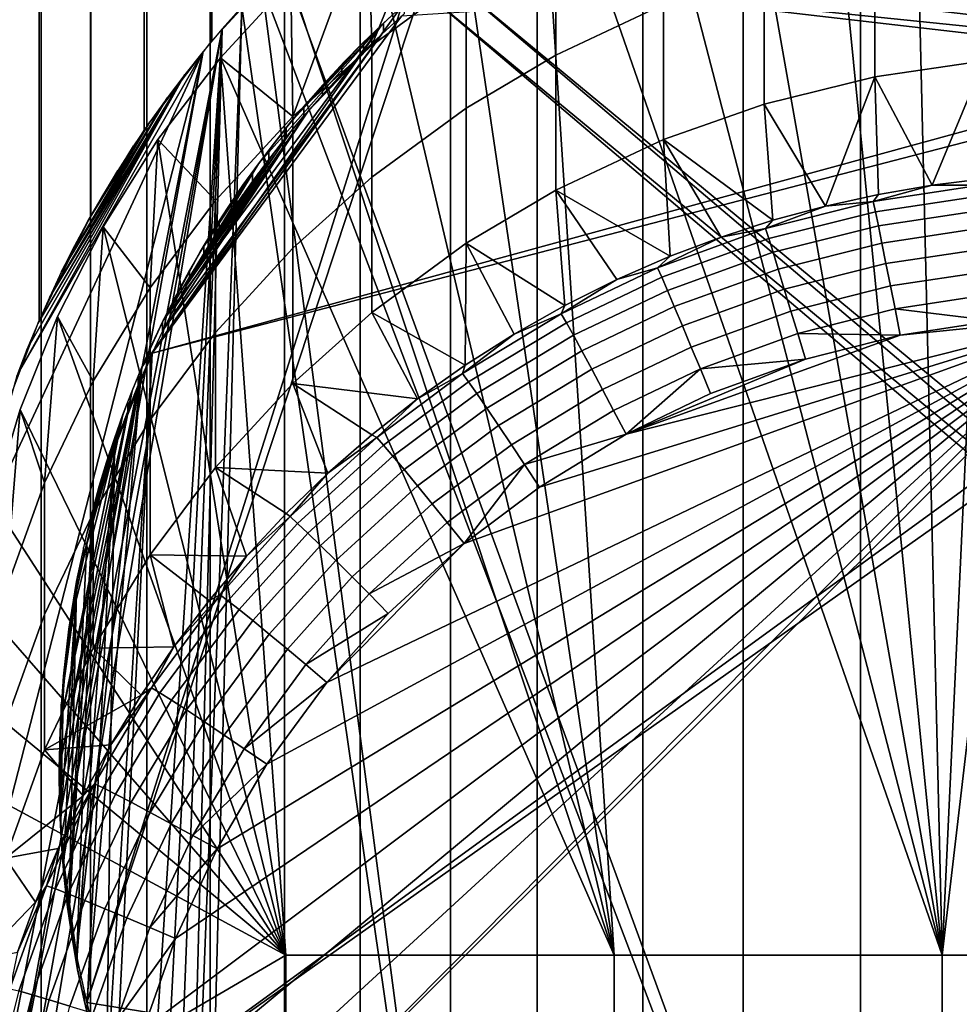
# Model space of a CAD drawing. Units: inches. Extents: x -433 to -244, y -692 to -634.
# Drawn here: x -432 to -431, y -671 to -670 of the extents above; entities that cross this region are included whole.
import ezdxf

# ---------------------------------------------------------------- set-up
doc = ezdxf.new("R2010")
doc.units = ezdxf.units.IN
doc.header["$LTSCALE"] = 0.03937
doc.header["$MEASUREMENT"] = 0
doc.layers.add('Default', color=7, linetype='Continuous')
doc.layers.add('single series a leg', color=5, linetype='Continuous')

msp = doc.modelspace()

# ---------------------------------------------------------------- linework, layer by layer
at = {"layer": 'Default'}
for points in [[(-432.84381, -665.03625, 27.6869), (-409.34381, -665.03625, 27.6869), (-432.84381, -678.41125, 27.6869)], [(-432.84381, -678.41125, 27.6869), (-409.34381, -665.03625, 27.6869), (-409.34381, -691.78625, 27.6869)], [(-432.84381, -678.41125, 28.6869), (-409.34381, -665.03625, 28.6869), (-432.84381, -665.03625, 28.6869)], [(-409.34381, -691.78625, 28.6869), (-409.34381, -665.03625, 28.6869), (-432.84381, -678.41125, 28.6869)]]:
    msp.add_3dface(points, dxfattribs=at)
at = {"layer": 'single series a leg'}
for points in [[(-431.43253, -669.63684, 24.24877), (-431.43253, -666.31543, 0.61574), (-431.49255, -666.38068, 0.60656), (-431.49255, -669.70209, 24.2396)], [(-431.49255, -669.70209, 24.2396), (-431.49255, -666.38068, 0.60656), (-431.55157, -666.45844, 0.59564), (-431.55157, -669.77985, 24.22867)], [(-431.55157, -669.77985, 24.22867), (-431.55157, -666.45844, 0.59564), (-431.59796, -666.53314, 0.58514), (-431.59796, -669.85455, 24.21818)], [(-431.59796, -669.85455, 24.21818), (-431.59796, -666.53314, 0.58514), (-431.64307, -666.62421, 0.57234), (-431.64307, -669.94562, 24.20537)], [(-431.64307, -669.94562, 24.20537), (-431.64307, -666.62421, 0.57234), (-431.67578, -666.71082, 0.56017), (-431.67578, -670.03223, 24.1932)], [(-431.67703, -670.63483, 24.10852), (-431.67703, -667.31342, 0.47548), (-431.64133, -667.4079, 0.4622), (-431.64133, -670.72931, 24.09524)], [(-431.64133, -670.72931, 24.09524), (-431.64133, -667.4079, 0.4622), (-431.5983, -667.49438, 0.45005), (-431.5983, -670.8158, 24.08308)], [(-431.5983, -670.8158, 24.08308), (-431.5983, -667.49438, 0.45005), (-431.54932, -667.57294, 0.43901), (-431.54932, -670.89435, 24.07204)], [(-431.54932, -670.89435, 24.07204), (-431.54932, -667.57294, 0.43901), (-431.49393, -667.64575, 0.42877), (-431.49393, -670.96716, 24.06181)], [(-431.49393, -670.96716, 24.06181), (-431.49393, -667.64575, 0.42877), (-431.42929, -667.71588, 0.41892), (-431.42929, -671.03729, 24.05195)], [(-431.42929, -671.03729, 24.05195), (-431.42929, -667.71588, 0.41892), (-431.36337, -667.77527, 0.41057), (-431.36337, -671.09668, 24.0436)], [(-431.36337, -671.09668, 24.0436), (-431.36337, -667.77527, 0.41057), (-431.28485, -667.83374, 0.40235), (-431.28485, -671.15515, 24.03538)], [(-431.28485, -671.15515, 24.03538), (-431.28485, -667.83374, 0.40235), (-431.20944, -667.8797, 0.39589), (-431.20944, -671.20111, 24.02893)], [(-431.20944, -671.20111, 24.02893), (-431.20944, -667.8797, 0.39589), (-431.11746, -667.92438, 0.38962), (-431.11746, -671.24579, 24.02265)], [(-431.11746, -671.24579, 24.02265), (-431.11746, -667.92438, 0.38962), (-431.03, -667.95673, 0.38506), (-431.03, -671.27814, 24.0181)], [(-431.03, -671.27814, 24.0181), (-431.03, -667.95673, 0.38506), (-430.92776, -667.98352, 0.38131), (-430.92776, -671.30493, 24.01434)], [(-430.92776, -671.30493, 24.01434), (-430.92776, -667.98352, 0.38131), (-430.8302, -667.99872, 0.37917), (-430.8302, -671.32007, 24.0122)], [(-430.80392, -669.36615, 24.34365), (-430.85666, -670.49823, 24.18778), (-430.88354, -669.37573, 24.34233)], [(-430.72382, -669.36292, 24.3441), (-430.85666, -670.49823, 24.18778), (-430.80392, -669.36615, 24.34365)], [(-430.85666, -670.49823, 24.18778), (-430.72382, -669.36292, 24.3441), (-430.57095, -670.49823, 24.18778)], [(-430.88354, -669.37573, 24.34233), (-430.85666, -670.49823, 24.18778), (-430.9664, -669.39282, 24.33998)], [(-430.9664, -669.39282, 24.33998), (-430.85666, -670.49823, 24.18778), (-431.04745, -669.41681, 24.33668)], [(-431.04745, -669.41681, 24.33668), (-430.85666, -670.49823, 24.18778), (-431.1293, -669.44897, 24.33225)], [(-431.43091, -669.63525, 24.249), (-430.81366, -671.32172, 24.01198), (-430.28705, -669.44464, 24.27579)], [(-431.1293, -669.44897, 24.33225), (-430.85666, -670.49823, 24.18778), (-431.20798, -669.48822, 24.32685)], [(-431.20798, -669.48822, 24.32685), (-431.1424, -670.49823, 24.18778), (-431.28461, -669.53546, 24.32034)], [(-431.1424, -670.49823, 24.18778), (-431.20798, -669.48822, 24.32685), (-430.85666, -670.49823, 24.18778)], [(-431.28461, -669.53546, 24.32034), (-431.1424, -670.49823, 24.18778), (-431.3566, -669.58942, 24.31291)], [(-431.3566, -669.58942, 24.31291), (-431.35321, -669.70599, 25.16263), (-431.28461, -669.53546, 24.32034)], [(-431.27127, -669.64587, 25.17108), (-431.28461, -669.53546, 24.32034), (-431.35321, -669.70599, 25.16263)], [(-431.19318, -669.71442, 25.99486), (-431.0993, -669.67047, 26.00104), (-431.0993, -669.5556, 25.18377), (-431.19318, -669.59955, 25.17759)], [(-431.3566, -669.58942, 24.31291), (-431.1424, -670.49823, 24.18778), (-431.42386, -669.65015, 24.30455)], [(-431.42386, -669.65015, 24.30455), (-431.42215, -669.76782, 25.15394), (-431.3566, -669.58942, 24.31291)], [(-431.35321, -669.70599, 25.16263), (-431.3566, -669.58942, 24.31291), (-431.42215, -669.76782, 25.15394)], [(-431.27127, -669.76074, 25.98835), (-431.19318, -669.71442, 25.99486), (-431.19318, -669.59955, 25.17759), (-431.27127, -669.64587, 25.17108)], [(-430.9155, -669.7334, 26.84559), (-430.82053, -669.71954, 26.84754), (-430.82053, -669.60193, 26.01067), (-430.9155, -669.61578, 26.00872)], [(-430.21127, -669.60919, 24.31229), (-431.54449, -669.97406, 24.26101), (-430.19238, -669.62244, 24.31043)], [(-430.21127, -669.60919, 24.31229), (-431.32748, -669.68054, 24.30226), (-431.54449, -669.97406, 24.26101)], [(-431.0119, -669.75726, 26.84223), (-430.9155, -669.7334, 26.84559), (-430.9155, -669.61578, 26.00872), (-431.0119, -669.63965, 26.00537)], [(-430.19238, -669.62244, 24.31043), (-431.57745, -670.63092, 24.1687), (-430.1738, -669.63623, 24.30849)], [(-431.54449, -669.97406, 24.26101), (-431.57745, -670.63092, 24.1687), (-430.19238, -669.62244, 24.31043)], [(-431.27383, -669.62805, 24.25001), (-430.02386, -669.77271, 24.22967), (-431.29205, -669.64233, 24.248)], [(-430.02386, -669.77271, 24.22967), (-431.27383, -669.62805, 24.25001), (-430.03879, -669.755, 24.23216)], [(-431.27383, -669.62805, 24.25001), (-430.15555, -669.64233, 24.248), (-430.03879, -669.755, 24.23216)], [(-431.57745, -670.63092, 24.1687), (-429.83057, -670.46484, 24.19204), (-430.1738, -669.63623, 24.30849)], [(-431.43091, -669.63525, 24.249), (-431.44897, -669.65356, 24.24642), (-430.81366, -671.32172, 24.01198)], [(-431.0993, -669.78809, 26.8379), (-431.0119, -669.75726, 26.84223), (-431.0119, -669.63965, 26.00537), (-431.0993, -669.67047, 26.00104)], [(-431.42386, -669.65015, 24.30455), (-431.1424, -670.49823, 24.18778), (-431.4852, -669.7168, 24.29537)], [(-431.4852, -669.7168, 24.29537), (-431.42215, -669.76782, 25.15394), (-431.42386, -669.65015, 24.30455)], [(-431.35321, -669.82086, 25.9799), (-431.27127, -669.76074, 25.98835), (-431.27127, -669.64587, 25.17108), (-431.35321, -669.70599, 25.16263)], [(-431.29205, -669.64233, 24.248), (-429.94498, -670.78522, 24.08738), (-431.30997, -669.6571, 24.24592)], [(-429.94498, -670.78522, 24.08738), (-431.29205, -669.64233, 24.248), (-429.93369, -670.76544, 24.09015)], [(-430.00943, -669.79077, 24.22713), (-431.29205, -669.64233, 24.248), (-430.02386, -669.77271, 24.22967)], [(-431.29205, -669.64233, 24.248), (-430.00943, -669.79077, 24.22713), (-429.93369, -670.76544, 24.09015)], [(-431.30997, -669.6571, 24.24592), (-431.60153, -670.53949, 24.12192), (-431.32748, -669.6723, 24.24378)], [(-431.30997, -669.6571, 24.24592), (-429.95682, -670.80475, 24.08463), (-431.60153, -670.53949, 24.12192)], [(-431.44897, -669.65356, 24.24642), (-431.46655, -669.67242, 24.24377), (-431.24942, -671.17792, 24.03219)], [(-430.81366, -671.32172, 24.01198), (-431.44897, -669.65356, 24.24642), (-431.24942, -671.17792, 24.03219)], [(-429.95682, -670.80475, 24.08463), (-431.30997, -669.6571, 24.24592), (-429.94498, -670.78522, 24.08738)], [(-431.60153, -670.53949, 24.12192), (-431.55356, -669.98627, 24.19966), (-431.32748, -669.6723, 24.24378)], [(-431.32748, -669.6723, 24.24378), (-431.55356, -669.98627, 24.19966), (-431.3446, -669.68799, 24.24158)], [(-431.46655, -669.67242, 24.24377), (-431.48361, -669.69165, 24.24107), (-431.51617, -670.93958, 24.06568)], [(-431.51617, -670.93958, 24.06568), (-431.50015, -670.95959, 24.06287), (-431.46655, -669.67242, 24.24377)], [(-431.24942, -671.17792, 24.03219), (-431.46655, -669.67242, 24.24377), (-431.50015, -670.95959, 24.06287)], [(-431.32483, -669.66998, 24.24411), (-431.34326, -669.68677, 24.24175), (-431.34326, -669.69495, 24.30024), (-431.32483, -669.67816, 24.30259)], [(-431.19318, -669.83203, 26.83173), (-431.0993, -669.78809, 26.8379), (-431.0993, -669.67047, 26.00104), (-431.19318, -669.71442, 25.99486)], [(-431.3446, -669.69623, 24.30006), (-431.54449, -669.97406, 24.26101), (-431.32748, -669.68054, 24.30226)], [(-431.48361, -669.69165, 24.24107), (-431.50015, -669.7113, 24.23831), (-431.67062, -670.65405, 24.10581)], [(-431.67062, -670.65405, 24.10581), (-431.66241, -670.67706, 24.10258), (-431.48361, -669.69165, 24.24107)], [(-431.66241, -670.67706, 24.10258), (-431.65359, -670.69995, 24.09936), (-431.48361, -669.69165, 24.24107)], [(-431.48361, -669.69165, 24.24107), (-431.65359, -670.69995, 24.09936), (-431.56079, -670.87732, 24.07443)], [(-431.56079, -670.87732, 24.07443), (-431.54648, -670.89844, 24.07147), (-431.48361, -669.69165, 24.24107)], [(-431.55356, -669.98627, 24.19966), (-431.53485, -669.94556, 24.20539), (-431.3446, -669.68799, 24.24158)], [(-431.54648, -670.89844, 24.07147), (-431.53162, -670.91919, 24.06855), (-431.48361, -669.69165, 24.24107)], [(-431.53485, -669.94556, 24.20539), (-431.45209, -669.8092, 24.22455), (-431.3446, -669.68799, 24.24158)], [(-431.53162, -670.91919, 24.06855), (-431.51617, -670.93958, 24.06568), (-431.48361, -669.69165, 24.24107)], [(-431.3446, -669.68799, 24.24158), (-431.45209, -669.8092, 24.22455), (-431.42374, -669.77271, 24.22967)], [(-431.3446, -669.68799, 24.24158), (-431.42374, -669.77271, 24.22967), (-431.36133, -669.70416, 24.23931)], [(-431.34326, -669.68677, 24.24175), (-431.36069, -669.70349, 24.2394), (-431.36069, -669.71173, 24.29788), (-431.34326, -669.69495, 24.30024)], [(-431.54449, -669.97406, 24.26101), (-431.3446, -669.69623, 24.30006), (-431.53485, -669.95374, 24.26387)], [(-431.3446, -669.69623, 24.30006), (-431.40884, -669.76324, 24.29064), (-431.53485, -669.95374, 24.26387)], [(-431.36133, -669.71234, 24.29779), (-431.40884, -669.76324, 24.29064), (-431.3446, -669.69623, 24.30006)], [(-431.40884, -669.755, 24.23216), (-431.36133, -669.70416, 24.23931), (-431.42374, -669.77271, 24.22967)], [(-431.42215, -669.88269, 25.97121), (-431.35321, -669.82086, 25.9799), (-431.35321, -669.70599, 25.16263), (-431.42215, -669.76782, 25.15394)], [(-431.36133, -669.70416, 24.23931), (-431.40884, -669.755, 24.23216), (-431.37759, -669.7207, 24.23698)], [(-431.36069, -669.70349, 24.2394), (-431.37949, -669.72266, 24.23671), (-431.37949, -669.7309, 24.29519), (-431.36069, -669.71173, 24.29788)], [(-431.50015, -669.7113, 24.23831), (-431.66241, -669.99384, 24.1986), (-431.70712, -670.15527, 24.17591)], [(-431.70712, -670.15527, 24.17591), (-431.70712, -670.51562, 24.12526), (-431.50015, -669.7113, 24.23831)], [(-431.70712, -670.51562, 24.12526), (-431.67822, -670.63104, 24.10905), (-431.50015, -669.7113, 24.23831)], [(-431.67822, -670.63104, 24.10905), (-431.67062, -670.65405, 24.10581), (-431.50015, -669.7113, 24.23831)], [(-431.50015, -669.7113, 24.23831), (-431.51617, -669.73132, 24.23549), (-431.66241, -669.99384, 24.1986)], [(-431.4852, -669.7168, 24.29537), (-431.4281, -670.49823, 24.18778), (-431.53967, -669.78809, 24.28556)], [(-431.53967, -669.78809, 24.28556), (-431.48941, -669.84119, 25.14363), (-431.4852, -669.7168, 24.29537)], [(-431.42215, -669.76782, 25.15394), (-431.4852, -669.7168, 24.29537), (-431.48941, -669.84119, 25.14363)], [(-431.4281, -670.49823, 24.18778), (-431.4852, -669.7168, 24.29537), (-431.1424, -670.49823, 24.18778)], [(-431.40884, -669.76324, 24.29064), (-431.36133, -669.71234, 24.29779), (-431.39343, -669.74585, 24.29308)], [(-431.39343, -669.74585, 24.29308), (-431.36133, -669.71234, 24.29779), (-431.37759, -669.72894, 24.29547)], [(-431.27127, -669.87836, 26.82521), (-431.19318, -669.83203, 26.83173), (-431.19318, -669.71442, 25.99486), (-431.27127, -669.76074, 25.98835)], [(-431.37759, -669.7207, 24.23698), (-431.40884, -669.755, 24.23216), (-431.39343, -669.73767, 24.2346)], [(-431.37949, -669.72266, 24.23671), (-431.3963, -669.74078, 24.23416), (-431.3963, -669.74902, 24.29264), (-431.37949, -669.7309, 24.29519)], [(-430.9155, -669.7334, 26.84559), (-430.86545, -669.82782, 27.57871), (-430.82053, -669.71954, 26.84754)], [(-430.81842, -669.82208, 27.57882), (-430.82053, -669.71954, 26.84754), (-430.86545, -669.82782, 27.57871)], [(-431.65359, -669.97095, 24.20182), (-431.66241, -669.99384, 24.1986), (-431.51617, -669.73132, 24.23549)], [(-431.64413, -669.94812, 24.20502), (-431.65359, -669.97095, 24.20182), (-431.51617, -669.73132, 24.23549)], [(-431.63406, -669.92548, 24.20821), (-431.64413, -669.94812, 24.20502), (-431.51617, -669.73132, 24.23549)], [(-431.51617, -669.73132, 24.23549), (-431.53162, -669.75171, 24.23262), (-431.63406, -669.92548, 24.20821)], [(-431.0119, -669.75726, 26.84223), (-430.95844, -669.84595, 27.5784), (-430.9155, -669.7334, 26.84559)], [(-430.91214, -669.83575, 27.57858), (-430.9155, -669.7334, 26.84559), (-430.95844, -669.84595, 27.5784)], [(-430.86545, -669.82782, 27.57871), (-430.9155, -669.7334, 26.84559), (-430.91214, -669.83575, 27.57858)], [(-431.3963, -669.74078, 24.23416), (-431.41238, -669.75916, 24.23158), (-431.41238, -669.7674, 24.29006), (-431.3963, -669.74902, 24.29264)], [(-431.62338, -669.90295, 24.21137), (-431.63406, -669.92548, 24.20821), (-431.53162, -669.75171, 24.23262)], [(-431.53162, -669.75171, 24.23262), (-431.54648, -669.77246, 24.22971), (-431.62338, -669.90295, 24.21137)], [(-431.41238, -669.75916, 24.23158), (-431.42783, -669.77771, 24.22897), (-431.42783, -669.78595, 24.28745), (-431.41238, -669.7674, 24.29006)], [(-431.35321, -669.93848, 26.81677), (-431.27127, -669.87836, 26.82521), (-431.27127, -669.76074, 25.98835), (-431.35321, -669.82086, 25.9799)], [(-431.0993, -669.78809, 26.8379), (-431.00415, -669.85834, 27.57818), (-431.0119, -669.75726, 26.84223)], [(-430.95844, -669.84595, 27.5784), (-431.0119, -669.75726, 26.84223), (-431.00415, -669.85834, 27.57818)], [(-431.53485, -669.95374, 24.26387), (-431.40884, -669.76324, 24.29064), (-431.52466, -669.93359, 24.2667)], [(-431.52466, -669.93359, 24.2667), (-431.40884, -669.76324, 24.29064), (-431.51392, -669.91364, 24.2695)], [(-431.42374, -669.78094, 24.28815), (-431.51392, -669.91364, 24.2695), (-431.40884, -669.76324, 24.29064)], [(-431.48941, -669.95605, 25.9609), (-431.42215, -669.88269, 25.97121), (-431.42215, -669.76782, 25.15394), (-431.48941, -669.84119, 25.14363)], [(-431.62338, -669.90295, 24.21137), (-431.54648, -669.77246, 24.22971), (-431.60016, -669.85852, 24.21762)], [(-431.54648, -669.77246, 24.22971), (-431.56079, -669.79358, 24.22674), (-431.60016, -669.85852, 24.21762)], [(-431.42374, -669.77271, 24.22967), (-431.45209, -669.8092, 24.22455), (-431.43817, -669.79077, 24.22713)], [(-431.42783, -669.77771, 24.22897), (-431.44305, -669.79712, 24.22624), (-431.44305, -669.80536, 24.28472), (-431.42783, -669.78595, 24.28745)], [(-431.43817, -669.79901, 24.28561), (-431.51392, -669.91364, 24.2695), (-431.42374, -669.78094, 24.28815)], [(-431.56079, -669.79358, 24.22674), (-431.57452, -669.81494, 24.22374), (-431.60016, -669.85852, 24.21762)], [(-431.53967, -669.78809, 24.28556), (-431.4281, -670.49823, 24.18778), (-431.58734, -669.86401, 24.2751)], [(-431.58734, -669.86401, 24.2751), (-431.54636, -669.91718, 25.13295), (-431.53967, -669.78809, 24.28556)], [(-431.48941, -669.84119, 25.14363), (-431.53967, -669.78809, 24.28556), (-431.54636, -669.91718, 25.13295)], [(-431.19318, -669.83203, 26.83173), (-431.09351, -669.88965, 27.57763), (-431.0993, -669.78809, 26.8379)], [(-431.00415, -669.85834, 27.57818), (-431.0993, -669.78809, 26.8379), (-431.04919, -669.87292, 27.57792)], [(-431.04919, -669.87292, 27.57792), (-431.0993, -669.78809, 26.8379), (-431.09351, -669.88965, 27.57763)], [(-431.45209, -669.81738, 24.28303), (-431.51392, -669.91364, 24.2695), (-431.43817, -669.79901, 24.28561)], [(-431.44305, -669.79712, 24.22624), (-431.45724, -669.81622, 24.22355), (-431.45724, -669.82446, 24.28204), (-431.44305, -669.80536, 24.28472)], [(-431.45209, -669.8092, 24.22455), (-431.53485, -669.94556, 24.20539), (-431.50262, -669.88568, 24.2138)], [(-431.45209, -669.8092, 24.22455), (-431.50262, -669.88568, 24.2138), (-431.46552, -669.82788, 24.22192)], [(-431.57452, -669.81494, 24.22374), (-431.58765, -669.83661, 24.2207), (-431.60016, -669.85852, 24.21762)], [(-431.46552, -669.83612, 24.2804), (-431.51392, -669.91364, 24.2695), (-431.45209, -669.81738, 24.28303)], [(-431.45724, -669.81622, 24.22355), (-431.47192, -669.83722, 24.22061), (-431.47192, -669.84546, 24.27909), (-431.45724, -669.82446, 24.28204)], [(-431.42215, -670.00031, 26.80808), (-431.35321, -669.93848, 26.81677), (-431.35321, -669.82086, 25.9799), (-431.42215, -669.88269, 25.97121)], [(-431.46552, -669.82788, 24.22192), (-431.50262, -669.88568, 24.2138), (-431.47842, -669.84692, 24.21925)], [(-430.91214, -669.83575, 27.57858), (-430.91672, -669.84192, 27.60079), (-430.86545, -669.82782, 27.57871)], [(-430.82382, -669.82788, 27.601), (-430.86545, -669.82782, 27.57871), (-430.91672, -669.84192, 27.60079)], [(-430.82382, -669.82788, 27.601), (-430.91672, -669.84192, 27.60079), (-430.91486, -669.85089, 27.62175), (-430.82288, -669.83698, 27.62192)], [(-430.86545, -669.82782, 27.57871), (-430.82382, -669.82788, 27.601), (-430.81842, -669.82208, 27.57882)], [(-431.47842, -669.8551, 24.27773), (-431.51392, -669.91364, 24.2695), (-431.46552, -669.83612, 24.2804)], [(-431.47192, -669.83722, 24.22061), (-431.48627, -669.85901, 24.21754), (-431.48627, -669.86725, 24.27603), (-431.47192, -669.84546, 24.27909)], [(-431.27127, -669.87836, 26.82521), (-431.18527, -669.9325, 27.57688), (-431.19318, -669.83203, 26.83173)], [(-431.09351, -669.88965, 27.57763), (-431.19318, -669.83203, 26.83173), (-431.13995, -669.90991, 27.57728)], [(-431.13995, -669.90991, 27.57728), (-431.19318, -669.83203, 26.83173), (-431.18527, -669.9325, 27.57688)], [(-430.95844, -669.84595, 27.5784), (-430.91672, -669.84192, 27.60079), (-430.91214, -669.83575, 27.57858)], [(-430.82288, -669.83698, 27.62192), (-430.91486, -669.85089, 27.62175), (-430.91235, -669.8631, 27.64031), (-430.82156, -669.84943, 27.64043)], [(-431.54636, -670.03204, 25.95022), (-431.48941, -669.95605, 25.9609), (-431.48941, -669.84119, 25.14363), (-431.54636, -669.91718, 25.13295)], [(-431.47842, -669.84692, 24.21925), (-431.50262, -669.88568, 24.2138), (-431.49078, -669.86615, 24.21654)], [(-430.91672, -669.84192, 27.60079), (-431.01056, -669.8656, 27.60044), (-431.00778, -669.87427, 27.62147), (-430.91486, -669.85089, 27.62175)], [(-430.91672, -669.84192, 27.60079), (-430.95844, -669.84595, 27.5784), (-431.01056, -669.8656, 27.60044)], [(-431.00415, -669.85834, 27.57818), (-431.01056, -669.8656, 27.60044), (-430.95844, -669.84595, 27.5784)], [(-431.51392, -669.91364, 24.2695), (-431.47842, -669.8551, 24.27773), (-431.50262, -669.89392, 24.27228)], [(-431.50262, -669.89392, 24.27228), (-431.47842, -669.8551, 24.27773), (-431.49078, -669.87439, 24.27502)], [(-430.91486, -669.85089, 27.62175), (-431.00778, -669.87427, 27.62147), (-431.00406, -669.88617, 27.6401), (-430.91235, -669.8631, 27.64031)], [(-430.82156, -669.84943, 27.64043), (-430.91235, -669.8631, 27.64031), (-430.90933, -669.87811, 27.65611), (-430.82001, -669.86462, 27.65619)], [(-431.58734, -669.86401, 24.2751), (-431.4281, -670.49823, 24.18778), (-431.62695, -669.94196, 24.26438)], [(-431.62695, -669.94196, 24.26438), (-431.59583, -669.99854, 25.12152), (-431.58734, -669.86401, 24.2751)], [(-431.60016, -669.85852, 24.21762), (-431.61209, -669.88062, 24.21451), (-431.62338, -669.90295, 24.21137)], [(-431.54636, -669.91718, 25.13295), (-431.58734, -669.86401, 24.2751), (-431.59583, -669.99854, 25.12152)], [(-431.48627, -669.85901, 24.21754), (-431.49954, -669.88049, 24.21453), (-431.49954, -669.88873, 24.27301), (-431.48627, -669.86725, 24.27603)], [(-431.04919, -669.87292, 27.57792), (-431.01056, -669.8656, 27.60044), (-431.00415, -669.85834, 27.57818)], [(-430.91235, -669.8631, 27.64031), (-431.00406, -669.88617, 27.6401), (-430.99954, -669.90082, 27.65597), (-430.90933, -669.87811, 27.65611)], [(-431.01056, -669.8656, 27.60044), (-431.10464, -669.89966, 27.59992), (-431.10098, -669.9079, 27.62106), (-431.00778, -669.87427, 27.62147)], [(-431.01056, -669.8656, 27.60044), (-431.04919, -669.87292, 27.57792), (-431.10464, -669.89966, 27.59992)], [(-431.09351, -669.88965, 27.57763), (-431.10464, -669.89966, 27.59992), (-431.04919, -669.87292, 27.57792)], [(-430.82001, -669.86462, 27.65619), (-430.90933, -669.87811, 27.65611), (-430.90573, -669.89594, 27.66916), (-430.81815, -669.88275, 27.66921)], [(-431.49954, -669.88049, 24.21453), (-431.51193, -669.90186, 24.21152), (-431.51193, -669.9101, 24.27), (-431.49954, -669.88873, 24.27301)], [(-431.35321, -669.93848, 26.81677), (-431.27219, -669.98456, 27.57597), (-431.27127, -669.87836, 26.82521)], [(-431.2294, -669.9574, 27.57644), (-431.27127, -669.87836, 26.82521), (-431.27219, -669.98456, 27.57597)], [(-431.18527, -669.9325, 27.57688), (-431.27127, -669.87836, 26.82521), (-431.2294, -669.9574, 27.57644)], [(-431.00778, -669.87427, 27.62147), (-431.10098, -669.9079, 27.62106), (-431.09604, -669.91937, 27.63981), (-431.00406, -669.88617, 27.6401)], [(-430.90933, -669.87811, 27.65611), (-430.99954, -669.90082, 27.65597), (-430.9942, -669.91821, 27.66908), (-430.90573, -669.89594, 27.66916)], [(-431.52466, -669.92542, 24.20822), (-431.50262, -669.88568, 24.2138), (-431.53485, -669.94556, 24.20539)], [(-431.50262, -669.88568, 24.2138), (-431.52466, -669.92542, 24.20822), (-431.51392, -669.90546, 24.21102)], [(-431.48941, -670.07367, 26.79777), (-431.42215, -670.00031, 26.80808), (-431.42215, -669.88269, 25.97121), (-431.48941, -669.95605, 25.9609)], [(-431.13995, -669.90991, 27.57728), (-431.10464, -669.89966, 27.59992), (-431.09351, -669.88965, 27.57763)], [(-431.00406, -669.88617, 27.6401), (-431.09604, -669.91937, 27.63981), (-431.09003, -669.93347, 27.65577), (-430.99954, -669.90082, 27.65597)], [(-430.81815, -669.88275, 27.66921), (-430.90573, -669.89594, 27.66916), (-430.90182, -669.91547, 27.67865), (-430.8161, -669.90253, 27.67867)], [(-430.90573, -669.89594, 27.66916), (-430.9942, -669.91821, 27.66908), (-430.9884, -669.93732, 27.67861), (-430.90182, -669.91547, 27.67865)], [(-431.51193, -669.90186, 24.21152), (-431.52338, -669.92291, 24.20856), (-431.52338, -669.93115, 24.26704), (-431.51193, -669.9101, 24.27)], [(-431.10464, -669.89966, 27.59992), (-431.18835, -669.9397, 27.59932), (-431.1839, -669.94751, 27.62058), (-431.10098, -669.9079, 27.62106)], [(-431.10464, -669.89966, 27.59992), (-431.13995, -669.90991, 27.57728), (-431.18835, -669.9397, 27.59932)], [(-430.99954, -669.90082, 27.65597), (-431.09003, -669.93347, 27.65577), (-431.08295, -669.95032, 27.66897), (-430.9942, -669.91821, 27.66908)], [(-430.8161, -669.90253, 27.67867), (-430.90182, -669.91547, 27.67865), (-430.89783, -669.93555, 27.68433), (-430.81403, -669.92279, 27.68434)], [(-431.18527, -669.9325, 27.57688), (-431.18835, -669.9397, 27.59932), (-431.13995, -669.90991, 27.57728)], [(-431.10098, -669.9079, 27.62106), (-431.1839, -669.94751, 27.62058), (-431.17789, -669.95837, 27.63946), (-431.09604, -669.91937, 27.63981)], [(-430.90182, -669.91547, 27.67865), (-430.9884, -669.93732, 27.67861), (-430.98245, -669.95691, 27.68432), (-430.89783, -669.93555, 27.68433)], [(-431.59583, -670.1134, 25.93879), (-431.54636, -670.03204, 25.95022), (-431.54636, -669.91718, 25.13295), (-431.59583, -669.99854, 25.12152)], [(-431.52338, -669.92291, 24.20856), (-431.53546, -669.94678, 24.20521), (-431.53546, -669.95502, 24.26369), (-431.52338, -669.93115, 24.26704)], [(-431.09604, -669.91937, 27.63981), (-431.17789, -669.95837, 27.63946), (-431.17053, -669.97192, 27.65553), (-431.09003, -669.93347, 27.65577)], [(-430.9942, -669.91821, 27.66908), (-431.08295, -669.95032, 27.66897), (-431.07523, -669.96875, 27.67856), (-430.9884, -669.93732, 27.67861)], [(-430.89783, -669.93555, 27.68433), (-430.81168, -669.94586, 27.6865), (-430.81403, -669.92279, 27.68434)], [(-431.2294, -669.9574, 27.57644), (-431.18835, -669.9397, 27.59932), (-431.18527, -669.9325, 27.57688)], [(-431.58881, -670.81482, 27.68646), (-430.72382, -669.94135, 27.6865), (-431.58496, -670.7326, 27.68646)], [(-430.72382, -669.94135, 27.6865), (-431.58881, -670.81482, 27.68646), (-430.71381, -669.94135, 27.6865)], [(-431.58881, -670.81482, 27.68646), (-430.71381, -672.00592, 27.68639), (-430.71381, -669.94135, 27.6865)], [(-431.58496, -670.7326, 27.68646), (-430.72382, -669.94135, 27.6865), (-431.57242, -670.64557, 27.68646)], [(-431.57242, -670.64557, 27.68646), (-430.72382, -669.94135, 27.6865), (-431.55197, -670.56256, 27.68647)], [(-431.55197, -670.56256, 27.68647), (-430.72382, -669.94135, 27.6865), (-431.52429, -670.48376, 27.68647)], [(-431.52429, -670.48376, 27.68647), (-430.72382, -669.94135, 27.6865), (-431.48804, -670.4057, 27.68648)], [(-431.48804, -670.4057, 27.68648), (-430.72382, -669.94135, 27.6865), (-431.44467, -670.33203, 27.68648)], [(-431.44467, -670.33203, 27.68648), (-430.72382, -669.94135, 27.6865), (-431.39246, -670.26068, 27.68648)], [(-431.42215, -670.00031, 26.80808), (-431.31354, -670.01379, 27.57546), (-431.35321, -669.93848, 26.81677)], [(-430.72382, -669.94135, 27.6865), (-431.27295, -670.13989, 27.68649), (-431.39246, -670.26068, 27.68648)], [(-431.27219, -669.98456, 27.57597), (-431.35321, -669.93848, 26.81677), (-431.31354, -670.01379, 27.57546)], [(-431.18835, -669.9397, 27.59932), (-431.27432, -669.99176, 27.59854), (-431.2691, -669.99896, 27.61996), (-431.1839, -669.94751, 27.62058)], [(-431.18835, -669.9397, 27.59932), (-431.2294, -669.9574, 27.57644), (-431.27432, -669.99176, 27.59854)], [(-431.27295, -670.13989, 27.68649), (-430.72382, -669.94135, 27.6865), (-431.2074, -670.09064, 27.68649)], [(-431.2074, -670.09064, 27.68649), (-430.72382, -669.94135, 27.6865), (-431.13193, -670.04468, 27.68649)], [(-431.09003, -669.93347, 27.65577), (-431.17053, -669.97192, 27.65553), (-431.1619, -669.98804, 27.66884), (-431.08295, -669.95032, 27.66897)], [(-430.72382, -669.94135, 27.6865), (-430.89331, -669.95825, 27.6865), (-431.13193, -670.04468, 27.68649)], [(-430.9884, -669.93732, 27.67861), (-431.07523, -669.96875, 27.67856), (-431.06732, -669.98773, 27.68431), (-430.98245, -669.95691, 27.68432)], [(-430.98245, -669.95691, 27.68432), (-430.89331, -669.95825, 27.6865), (-430.89783, -669.93555, 27.68433)], [(-430.81168, -669.94586, 27.6865), (-430.89783, -669.93555, 27.68433), (-430.89331, -669.95825, 27.6865)], [(-430.89331, -669.95825, 27.6865), (-430.72382, -669.94135, 27.6865), (-430.81168, -669.94586, 27.6865)], [(-431.62695, -669.94196, 24.26438), (-431.4281, -670.49823, 24.18778), (-431.65942, -670.02307, 24.25321)], [(-431.65942, -670.02307, 24.25321), (-431.63815, -670.08685, 25.10911), (-431.62695, -669.94196, 24.26438)], [(-431.59583, -669.99854, 25.12152), (-431.62695, -669.94196, 24.26438), (-431.63815, -670.08685, 25.10911)], [(-431.53485, -669.94556, 24.20539), (-431.55356, -669.98627, 24.19966), (-431.54449, -669.96582, 24.20253)], [(-431.53546, -669.94678, 24.20521), (-431.54626, -669.96973, 24.20198), (-431.54626, -669.97797, 24.26047), (-431.53546, -669.95502, 24.26369)], [(-431.1839, -669.94751, 27.62058), (-431.2691, -669.99896, 27.61996), (-431.26199, -670.00916, 27.639), (-431.17789, -669.95837, 27.63946)], [(-431.08295, -669.95032, 27.66897), (-431.1619, -669.98804, 27.66884), (-431.15244, -670.00574, 27.6785), (-431.07523, -669.96875, 27.67856)], [(-431.54636, -670.14966, 26.78709), (-431.48941, -670.07367, 26.79777), (-431.48941, -669.95605, 25.9609), (-431.54636, -670.03204, 25.95022)], [(-431.27219, -669.98456, 27.57597), (-431.27432, -669.99176, 27.59854), (-431.2294, -669.9574, 27.57644)], [(-431.17789, -669.95837, 27.63946), (-431.26199, -670.00916, 27.639), (-431.2533, -670.02179, 27.65523), (-431.17053, -669.97192, 27.65553)], [(-430.97577, -669.97919, 27.6865), (-431.13193, -670.04468, 27.68649), (-430.89331, -669.95825, 27.6865)], [(-431.06732, -669.98773, 27.68431), (-430.97577, -669.97919, 27.6865), (-430.98245, -669.95691, 27.68432)], [(-430.89331, -669.95825, 27.6865), (-430.98245, -669.95691, 27.68432), (-430.97577, -669.97919, 27.6865)], [(-431.57745, -670.63092, 24.1687), (-431.54449, -669.97406, 24.26101), (-431.58429, -670.61017, 24.17162)], [(-431.54449, -669.97406, 24.26101), (-431.57745, -670.0564, 24.24944), (-431.58429, -670.61017, 24.17162)], [(-431.55356, -669.99451, 24.25814), (-431.57745, -670.0564, 24.24944), (-431.54449, -669.97406, 24.26101)], [(-431.54626, -669.96973, 24.20198), (-431.55667, -669.99365, 24.19863), (-431.55667, -670.00183, 24.25711), (-431.54626, -669.97797, 24.26047)], [(-431.17053, -669.97192, 27.65553), (-431.2533, -670.02179, 27.65523), (-431.24301, -670.03705, 27.66866), (-431.1619, -669.98804, 27.66884)], [(-431.07523, -669.96875, 27.67856), (-431.15244, -670.00574, 27.6785), (-431.14282, -670.02399, 27.68429), (-431.06732, -669.98773, 27.68431)], [(-431.31354, -670.01379, 27.57546), (-431.27432, -669.99176, 27.59854), (-431.27219, -669.98456, 27.57597)], [(-431.13193, -670.04468, 27.68649), (-430.97577, -669.97919, 27.6865), (-431.05844, -670.00928, 27.68649)], [(-430.97577, -669.97919, 27.6865), (-431.06732, -669.98773, 27.68431), (-431.05844, -670.00928, 27.68649)], [(-431.55356, -669.98627, 24.19966), (-431.62537, -670.33545, 24.15059), (-431.56207, -670.00684, 24.19677)], [(-431.62537, -670.33545, 24.15059), (-431.55356, -669.98627, 24.19966), (-431.62448, -670.37524, 24.14499)], [(-431.62448, -670.37524, 24.14499), (-431.55356, -669.98627, 24.19966), (-431.62173, -670.41565, 24.13931)], [(-431.55356, -669.98627, 24.19966), (-431.61032, -670.49792, 24.12775), (-431.62173, -670.41565, 24.13931)], [(-431.61032, -670.49792, 24.12775), (-431.55356, -669.98627, 24.19966), (-431.60153, -670.53949, 24.12192)], [(-431.27432, -669.99176, 27.59854), (-431.34903, -670.04755, 27.5977), (-431.3432, -670.05414, 27.61929), (-431.2691, -669.99896, 27.61996)], [(-431.27432, -669.99176, 27.59854), (-431.31354, -670.01379, 27.57546), (-431.34903, -670.04755, 27.5977)], [(-431.1619, -669.98804, 27.66884), (-431.24301, -670.03705, 27.66866), (-431.23181, -670.05377, 27.67842), (-431.15244, -670.00574, 27.6785)], [(-431.14282, -670.02399, 27.68429), (-431.13193, -670.04468, 27.68649), (-431.06732, -669.98773, 27.68431)], [(-431.05844, -670.00928, 27.68649), (-431.06732, -669.98773, 27.68431), (-431.13193, -670.04468, 27.68649)], [(-431.63815, -670.20172, 25.92638), (-431.59583, -670.1134, 25.93879), (-431.59583, -669.99854, 25.12152), (-431.63815, -670.08685, 25.10911)], [(-431.56207, -670.01501, 24.25525), (-431.57745, -670.0564, 24.24944), (-431.55356, -669.99451, 24.25814)], [(-431.55667, -669.99365, 24.19863), (-431.56577, -670.01617, 24.19546), (-431.56577, -670.02441, 24.25393), (-431.55667, -670.00183, 24.25711)], [(-431.48941, -670.07367, 26.79777), (-431.39148, -670.07843, 27.57433), (-431.42215, -670.00031, 26.80808)], [(-431.31354, -670.01379, 27.57546), (-431.42215, -670.00031, 26.80808), (-431.35333, -670.0451, 27.57491)], [(-431.35333, -670.0451, 27.57491), (-431.42215, -670.00031, 26.80808), (-431.39148, -670.07843, 27.57433)], [(-431.2691, -669.99896, 27.61996), (-431.3432, -670.05414, 27.61929), (-431.33517, -670.0636, 27.63851), (-431.26199, -670.00916, 27.639)], [(-431.62448, -670.29565, 24.15618), (-431.56207, -670.00684, 24.19677), (-431.62537, -670.33545, 24.15059)], [(-431.56207, -670.00684, 24.19677), (-431.62448, -670.29565, 24.15618), (-431.57004, -670.02747, 24.19387)], [(-431.26199, -670.00916, 27.639), (-431.33517, -670.0636, 27.63851), (-431.32529, -670.07538, 27.6549), (-431.2533, -670.02179, 27.65523)], [(-431.15244, -670.00574, 27.6785), (-431.23181, -670.05377, 27.67842), (-431.22034, -670.07104, 27.68427), (-431.14282, -670.02399, 27.68429)], [(-431.57745, -670.0564, 24.24944), (-431.56207, -670.01501, 24.25525), (-431.57004, -670.03571, 24.25235)], [(-431.56577, -670.01617, 24.19546), (-431.57504, -670.04132, 24.19192), (-431.57504, -670.04956, 24.2504), (-431.56577, -670.02441, 24.25393)], [(-431.35333, -670.0451, 27.57491), (-431.34903, -670.04755, 27.5977), (-431.31354, -670.01379, 27.57546)], [(-431.65942, -670.02307, 24.25321), (-431.4281, -670.49823, 24.18778), (-431.68362, -670.10333, 24.24216)], [(-431.68362, -670.10333, 24.24216), (-431.67215, -670.18127, 25.09583), (-431.65942, -670.02307, 24.25321)], [(-431.63815, -670.08685, 25.10911), (-431.65942, -670.02307, 24.25321), (-431.67215, -670.18127, 25.09583)], [(-431.62448, -670.29565, 24.15618), (-431.61703, -670.21429, 24.16761), (-431.57004, -670.02747, 24.19387)], [(-431.61032, -670.17297, 24.17342), (-431.57004, -670.02747, 24.19387), (-431.61703, -670.21429, 24.16761)], [(-431.60153, -670.13147, 24.17926), (-431.57004, -670.02747, 24.19387), (-431.61032, -670.17297, 24.17342)], [(-431.59631, -670.1106, 24.18218), (-431.57004, -670.02747, 24.19387), (-431.60153, -670.13147, 24.17926)], [(-431.57004, -670.02747, 24.19387), (-431.59631, -670.1106, 24.18218), (-431.57745, -670.04822, 24.19096)], [(-431.2533, -670.02179, 27.65523), (-431.32529, -670.07538, 27.6549), (-431.31357, -670.0896, 27.66848), (-431.24301, -670.03705, 27.66866)], [(-431.22034, -670.07104, 27.68427), (-431.13193, -670.04468, 27.68649), (-431.14282, -670.02399, 27.68429)], [(-431.59583, -670.23102, 26.77565), (-431.54636, -670.14966, 26.78709), (-431.54636, -670.03204, 25.95022), (-431.59583, -670.1134, 25.93879)], [(-431.57504, -670.04132, 24.19192), (-431.58353, -670.06659, 24.18837), (-431.58353, -670.07483, 24.24685), (-431.57504, -670.04956, 24.2504)], [(-431.24301, -670.03705, 27.66866), (-431.31357, -670.0896, 27.66848), (-431.30078, -670.10529, 27.67834), (-431.23181, -670.05377, 27.67842)], [(-431.59058, -670.08978, 24.18511), (-431.57745, -670.04822, 24.19096), (-431.59631, -670.1106, 24.18218)], [(-431.57745, -670.04822, 24.19096), (-431.59058, -670.08978, 24.18511), (-431.58429, -670.06897, 24.18804)], [(-431.34903, -670.04755, 27.5977), (-431.42438, -670.11639, 27.59666), (-431.41794, -670.12225, 27.61847), (-431.3432, -670.05414, 27.61929)], [(-431.34903, -670.04755, 27.5977), (-431.39148, -670.07843, 27.57433), (-431.42438, -670.11639, 27.59666)], [(-431.39148, -670.07843, 27.57433), (-431.34903, -670.04755, 27.5977), (-431.35333, -670.0451, 27.57491)], [(-431.13193, -670.04468, 27.68649), (-431.22034, -670.07104, 27.68427), (-431.2074, -670.09064, 27.68649)], [(-431.60153, -670.54767, 24.1804), (-431.57745, -670.0564, 24.24944), (-431.61032, -670.5061, 24.18624)], [(-431.57745, -670.0564, 24.24944), (-431.59631, -670.11884, 24.24067), (-431.61032, -670.5061, 24.18624)], [(-431.58429, -670.61017, 24.17162), (-431.57745, -670.0564, 24.24944), (-431.60153, -670.54767, 24.1804)], [(-431.59631, -670.11884, 24.24067), (-431.57745, -670.0564, 24.24944), (-431.59058, -670.09802, 24.24359)], [(-431.59058, -670.09802, 24.24359), (-431.57745, -670.0564, 24.24944), (-431.58429, -670.07721, 24.24652)], [(-431.3432, -670.05414, 27.61929), (-431.41794, -670.12225, 27.61847), (-431.409, -670.13074, 27.6379), (-431.33517, -670.0636, 27.63851)], [(-431.23181, -670.05377, 27.67842), (-431.30078, -670.10529, 27.67834), (-431.28769, -670.12152, 27.68424), (-431.22034, -670.07104, 27.68427)], [(-431.58353, -670.06659, 24.18837), (-431.59082, -670.0907, 24.18499), (-431.59082, -670.09888, 24.24347), (-431.58353, -670.07483, 24.24685)], [(-431.33517, -670.0636, 27.63851), (-431.409, -670.13074, 27.6379), (-431.39795, -670.14148, 27.6545), (-431.32529, -670.07538, 27.6549)], [(-431.54636, -670.14966, 26.78709), (-431.4624, -670.1507, 27.57306), (-431.48941, -670.07367, 26.79777)], [(-431.39148, -670.07843, 27.57433), (-431.48941, -670.07367, 26.79777), (-431.42786, -670.11365, 27.57371)], [(-431.42786, -670.11365, 27.57371), (-431.48941, -670.07367, 26.79777), (-431.4624, -670.1507, 27.57306)], [(-431.42786, -670.11365, 27.57371), (-431.42438, -670.11639, 27.59666), (-431.39148, -670.07843, 27.57433)], [(-431.32529, -670.07538, 27.6549), (-431.39795, -670.14148, 27.6545), (-431.38477, -670.15448, 27.66825), (-431.31357, -670.0896, 27.66848)], [(-431.28769, -670.12152, 27.68424), (-431.27295, -670.13989, 27.68649), (-431.22034, -670.07104, 27.68427)], [(-431.2074, -670.09064, 27.68649), (-431.22034, -670.07104, 27.68427), (-431.27295, -670.13989, 27.68649)], [(-431.67215, -670.29614, 25.91311), (-431.63815, -670.20172, 25.92638), (-431.63815, -670.08685, 25.10911), (-431.67215, -670.18127, 25.09583)], [(-431.59082, -670.0907, 24.18499), (-431.59787, -670.11658, 24.18135), (-431.59787, -670.12482, 24.23983), (-431.59082, -670.09888, 24.24347)], [(-431.31357, -670.0896, 27.66848), (-431.38477, -670.15448, 27.66825), (-431.37036, -670.16888, 27.67824), (-431.30078, -670.10529, 27.67834)], [(-431.68362, -670.10333, 24.24216), (-431.4281, -670.49823, 24.18778), (-431.70084, -670.18542, 24.23086)], [(-431.30078, -670.10529, 27.67834), (-431.37036, -670.16888, 27.67824), (-431.35562, -670.18372, 27.68422), (-431.28769, -670.12152, 27.68424)], [(-431.63815, -670.31934, 26.76324), (-431.59583, -670.23102, 26.77565), (-431.59583, -670.1134, 25.93879), (-431.63815, -670.20172, 25.92638)], [(-431.61032, -670.5061, 24.18624), (-431.59631, -670.11884, 24.24067), (-431.61703, -670.46484, 24.19204)], [(-431.60153, -670.13965, 24.23774), (-431.61703, -670.46484, 24.19204), (-431.59631, -670.11884, 24.24067)], [(-431.59787, -670.11658, 24.18135), (-431.60425, -670.14325, 24.1776), (-431.60425, -670.15149, 24.23608), (-431.59787, -670.12482, 24.23983)], [(-431.42438, -670.11639, 27.59666), (-431.48547, -670.18445, 27.59563), (-431.47861, -670.18958, 27.61765), (-431.41794, -670.12225, 27.61847)], [(-431.42438, -670.11639, 27.59666), (-431.4624, -670.1507, 27.57306), (-431.48547, -670.18445, 27.59563)], [(-431.4624, -670.1507, 27.57306), (-431.42438, -670.11639, 27.59666), (-431.42786, -670.11365, 27.57371)], [(-431.35562, -670.18372, 27.68422), (-431.27295, -670.13989, 27.68649), (-431.28769, -670.12152, 27.68424)], [(-431.41794, -670.12225, 27.61847), (-431.47861, -670.18958, 27.61765), (-431.46893, -670.19714, 27.63729), (-431.409, -670.13074, 27.6379)], [(-431.409, -670.13074, 27.6379), (-431.46893, -670.19714, 27.63729), (-431.45691, -670.20685, 27.65409), (-431.39795, -670.14148, 27.6545)], [(-431.61032, -670.18121, 24.2319), (-431.61703, -670.46484, 24.19204), (-431.60153, -670.13965, 24.23774)], [(-431.60425, -670.14325, 24.1776), (-431.6098, -670.17023, 24.17381), (-431.6098, -670.17841, 24.23229), (-431.60425, -670.15149, 24.23608)], [(-431.39795, -670.14148, 27.6545), (-431.45691, -670.20685, 27.65409), (-431.44257, -670.21863, 27.66802), (-431.38477, -670.15448, 27.66825)], [(-431.39246, -670.26068, 27.68648), (-431.27295, -670.13989, 27.68649), (-431.33896, -670.20068, 27.68649)], [(-431.27295, -670.13989, 27.68649), (-431.35562, -670.18372, 27.68422), (-431.33896, -670.20068, 27.68649)], [(-431.59583, -670.23102, 26.77565), (-431.5256, -670.22986, 27.57167), (-431.54636, -670.14966, 26.78709)], [(-431.4624, -670.1507, 27.57306), (-431.54636, -670.14966, 26.78709), (-431.49503, -670.18945, 27.57238)], [(-431.49503, -670.18945, 27.57238), (-431.54636, -670.14966, 26.78709), (-431.5256, -670.22986, 27.57167)], [(-431.49503, -670.18945, 27.57238), (-431.48547, -670.18445, 27.59563), (-431.4624, -670.1507, 27.57306)], [(-431.38477, -670.15448, 27.66825), (-431.44257, -670.21863, 27.66802), (-431.42682, -670.23169, 27.67814), (-431.37036, -670.16888, 27.67824)], [(-431.6098, -670.17023, 24.17381), (-431.61423, -670.19537, 24.17027), (-431.61423, -670.20355, 24.22876), (-431.6098, -670.17841, 24.23229)], [(-431.37036, -670.16888, 27.67824), (-431.42682, -670.23169, 27.67814), (-431.41068, -670.24524, 27.68419), (-431.35562, -670.18372, 27.68422)], [(-431.62173, -670.42389, 24.19779), (-431.61032, -670.18121, 24.2319), (-431.62448, -670.38348, 24.20347)], [(-431.61032, -670.18121, 24.2319), (-431.62173, -670.26343, 24.22034), (-431.62448, -670.38348, 24.20347)], [(-431.61703, -670.46484, 24.19204), (-431.61032, -670.18121, 24.2319), (-431.62173, -670.42389, 24.19779)], [(-431.62173, -670.26343, 24.22034), (-431.61032, -670.18121, 24.2319), (-431.61703, -670.22253, 24.22609)], [(-431.70084, -670.18542, 24.23086), (-431.4281, -670.49823, 24.18778), (-431.71057, -670.26428, 24.21999)], [(-431.48547, -670.18445, 27.59563), (-431.54517, -670.26544, 27.5944), (-431.53793, -670.26978, 27.61667), (-431.47861, -670.18958, 27.61765)], [(-431.48547, -670.18445, 27.59563), (-431.5256, -670.22986, 27.57167), (-431.54517, -670.26544, 27.5944)], [(-431.47861, -670.18958, 27.61765), (-431.53793, -670.26978, 27.61667), (-431.52759, -670.27631, 27.63657), (-431.46893, -670.19714, 27.63729)], [(-431.5256, -670.22986, 27.57167), (-431.48547, -670.18445, 27.59563), (-431.49503, -670.18945, 27.57238)], [(-431.41068, -670.24524, 27.68419), (-431.33896, -670.20068, 27.68649), (-431.35562, -670.18372, 27.68422)], [(-431.61423, -670.19537, 24.17027), (-431.61832, -670.224, 24.16625), (-431.61832, -670.23218, 24.22473), (-431.61423, -670.20355, 24.22876)], [(-431.46893, -670.19714, 27.63729), (-431.52759, -670.27631, 27.63657), (-431.51462, -670.28473, 27.65361), (-431.45691, -670.20685, 27.65409)], [(-431.67215, -670.41376, 26.74997), (-431.63815, -670.31934, 26.76324), (-431.63815, -670.20172, 25.92638), (-431.67215, -670.29614, 25.91311)], [(-431.45691, -670.20685, 27.65409), (-431.51462, -670.28473, 27.65361), (-431.49908, -670.29504, 27.66775), (-431.44257, -670.21863, 27.66802)], [(-431.33896, -670.20068, 27.68649), (-431.41068, -670.24524, 27.68419), (-431.39246, -670.26068, 27.68648)], [(-431.61703, -670.21429, 24.16761), (-431.62448, -670.29565, 24.15618), (-431.62173, -670.25525, 24.16186)], [(-431.61832, -670.224, 24.16625), (-431.62137, -670.2514, 24.1624), (-431.62137, -670.25964, 24.22087), (-431.61832, -670.23218, 24.22473)], [(-431.44257, -670.21863, 27.66802), (-431.49908, -670.29504, 27.66775), (-431.48199, -670.30652, 27.67801), (-431.42682, -670.23169, 27.67814)], [(-431.63815, -670.31934, 26.76324), (-431.55414, -670.27179, 27.57094), (-431.59583, -670.23102, 26.77565)], [(-431.5256, -670.22986, 27.57167), (-431.59583, -670.23102, 26.77565), (-431.55414, -670.27179, 27.57094)], [(-431.55414, -670.27179, 27.57094), (-431.54517, -670.26544, 27.5944), (-431.5256, -670.22986, 27.57167)], [(-431.42682, -670.23169, 27.67814), (-431.48199, -670.30652, 27.67801), (-431.46445, -670.31842, 27.68415), (-431.41068, -670.24524, 27.68419)], [(-431.46445, -670.31842, 27.68415), (-431.39246, -670.26068, 27.68648), (-431.41068, -670.24524, 27.68419)], [(-431.62137, -670.2514, 24.1624), (-431.62363, -670.27979, 24.15841), (-431.62363, -670.28802, 24.21689), (-431.62137, -670.25964, 24.22087)], [(-431.71057, -670.26428, 24.21999), (-431.4281, -670.49823, 24.18778), (-431.71381, -670.34369, 24.20907)], [(-431.62448, -670.30389, 24.21466), (-431.62448, -670.38348, 24.20347), (-431.62173, -670.26343, 24.22034)], [(-431.54517, -670.26544, 27.5944), (-431.59485, -670.349, 27.59314), (-431.58734, -670.35254, 27.61565), (-431.53793, -670.26978, 27.61667)], [(-431.54517, -670.26544, 27.5944), (-431.58047, -670.315, 27.57018), (-431.59485, -670.349, 27.59314)], [(-431.58047, -670.315, 27.57018), (-431.54517, -670.26544, 27.5944), (-431.55414, -670.27179, 27.57094)], [(-431.39246, -670.26068, 27.68648), (-431.46445, -670.31842, 27.68415), (-431.44467, -670.33203, 27.68648)], [(-431.55414, -670.27179, 27.57094), (-431.63815, -670.31934, 26.76324), (-431.58047, -670.315, 27.57018)], [(-431.53793, -670.26978, 27.61667), (-431.58734, -670.35254, 27.61565), (-431.57648, -670.35803, 27.63582), (-431.52759, -670.27631, 27.63657)], [(-431.62363, -670.27979, 24.15841), (-431.62497, -670.30804, 24.15444), (-431.62497, -670.31628, 24.21292), (-431.62363, -670.28802, 24.21689)], [(-431.52759, -670.27631, 27.63657), (-431.57648, -670.35803, 27.63582), (-431.56274, -670.36511, 27.65312), (-431.51462, -670.28473, 27.65361)], [(-431.51462, -670.28473, 27.65361), (-431.56274, -670.36511, 27.65312), (-431.54617, -670.3739, 27.66746), (-431.49908, -670.29504, 27.66775)], [(-431.49908, -670.29504, 27.66775), (-431.54617, -670.3739, 27.66746), (-431.52792, -670.38373, 27.67789), (-431.48199, -670.30652, 27.67801)], [(-431.62448, -670.38348, 24.20347), (-431.62448, -670.30389, 24.21466), (-431.62537, -670.34369, 24.20907)], [(-431.62497, -670.30804, 24.15444), (-431.62537, -670.33545, 24.15059), (-431.62537, -670.34369, 24.20907), (-431.62497, -670.31628, 24.21292)], [(-431.48199, -670.30652, 27.67801), (-431.52792, -670.38373, 27.67789), (-431.50919, -670.39398, 27.68411), (-431.46445, -670.31842, 27.68415)], [(-431.58047, -670.315, 27.57018), (-431.63815, -670.31934, 26.76324), (-431.60464, -670.35956, 27.5694)], [(-431.60464, -670.35956, 27.5694), (-431.59485, -670.349, 27.59314), (-431.58047, -670.315, 27.57018)], [(-431.50919, -670.39398, 27.68411), (-431.44467, -670.33203, 27.68648), (-431.46445, -670.31842, 27.68415)], [(-431.67215, -670.41376, 26.74997), (-431.60464, -670.35956, 27.5694), (-431.63815, -670.31934, 26.76324)], [(-431.62537, -670.33545, 24.15059), (-431.62488, -670.36505, 24.14643), (-431.62488, -670.37323, 24.20491), (-431.62537, -670.34369, 24.20907)], [(-431.44467, -670.33203, 27.68648), (-431.50919, -670.39398, 27.68411), (-431.48804, -670.4057, 27.68648)], [(-431.71381, -670.34369, 24.20907), (-431.4281, -670.49823, 24.18778), (-431.71381, -670.66534, 24.18545)], [(-431.59485, -670.349, 27.59314), (-431.63647, -670.43774, 27.59179), (-431.62885, -670.44049, 27.61457), (-431.58734, -670.35254, 27.61565)], [(-431.59485, -670.349, 27.59314), (-431.6265, -670.40527, 27.56861), (-431.63647, -670.43774, 27.59179)], [(-431.58734, -670.35254, 27.61565), (-431.62885, -670.44049, 27.61457), (-431.61755, -670.44482, 27.63503), (-431.57648, -670.35803, 27.63582)], [(-431.6265, -670.40527, 27.56861), (-431.59485, -670.349, 27.59314), (-431.60464, -670.35956, 27.5694)], [(-431.60464, -670.35956, 27.5694), (-431.67215, -670.41376, 26.74997), (-431.6265, -670.40527, 27.56861)], [(-431.57648, -670.35803, 27.63582), (-431.61755, -670.44482, 27.63503), (-431.60315, -670.45062, 27.65258), (-431.56274, -670.36511, 27.65312)], [(-431.62488, -670.36505, 24.14643), (-431.62344, -670.39368, 24.1424), (-431.62344, -670.40192, 24.20088), (-431.62488, -670.37323, 24.20491)], [(-431.56274, -670.36511, 27.65312), (-431.60315, -670.45062, 27.65258), (-431.58572, -670.45776, 27.66716), (-431.54617, -670.3739, 27.66746)], [(-431.54617, -670.3739, 27.66746), (-431.58572, -670.45776, 27.66716), (-431.56647, -670.46576, 27.67776), (-431.52792, -670.38373, 27.67789)], [(-431.52792, -670.38373, 27.67789), (-431.56647, -670.46576, 27.67776), (-431.54666, -670.47418, 27.68408), (-431.50919, -670.39398, 27.68411)], [(-431.62344, -670.39368, 24.1424), (-431.62134, -670.4198, 24.13873), (-431.62134, -670.42804, 24.19721), (-431.62344, -670.40192, 24.20088)], [(-431.54666, -670.47418, 27.68408), (-431.48804, -670.4057, 27.68648), (-431.50919, -670.39398, 27.68411)], [(-431.6265, -670.40527, 27.56861), (-431.67215, -670.41376, 26.74997), (-431.646, -670.45197, 27.56779)], [(-431.646, -670.45197, 27.56779), (-431.63647, -670.43774, 27.59179), (-431.6265, -670.40527, 27.56861)], [(-431.48804, -670.4057, 27.68648), (-431.54666, -670.47418, 27.68408), (-431.52429, -670.48376, 27.68647)], [(-431.69449, -670.50238, 26.73751), (-431.646, -670.45197, 27.56779), (-431.67215, -670.41376, 26.74997)], [(-431.62173, -670.41565, 24.13931), (-431.61032, -670.49792, 24.12775), (-431.61703, -670.4566, 24.13356)], [(-431.62134, -670.4198, 24.13873), (-431.61816, -670.44818, 24.13475), (-431.61816, -670.45636, 24.19323), (-431.62134, -670.42804, 24.19721)], [(-431.63647, -670.43774, 27.59179), (-431.66837, -670.5274, 27.59043), (-431.66064, -670.52936, 27.61348), (-431.62885, -670.44049, 27.61457)], [(-431.63647, -670.43774, 27.59179), (-431.66177, -670.49561, 27.56702), (-431.66837, -670.5274, 27.59043)], [(-431.66177, -670.49561, 27.56702), (-431.63647, -670.43774, 27.59179), (-431.646, -670.45197, 27.56779)], [(-431.62885, -670.44049, 27.61457), (-431.66064, -670.52936, 27.61348), (-431.64908, -670.53265, 27.63422), (-431.61755, -670.44482, 27.63503)], [(-431.61755, -670.44482, 27.63503), (-431.64908, -670.53265, 27.63422), (-431.63422, -670.53705, 27.65204), (-431.60315, -670.45062, 27.65258)], [(-431.646, -670.45197, 27.56779), (-431.69449, -670.50238, 26.73751), (-431.66177, -670.49561, 27.56702)], [(-431.60315, -670.45062, 27.65258), (-431.63422, -670.53705, 27.65204), (-431.61609, -670.54254, 27.66686), (-431.58572, -670.45776, 27.66716)], [(-431.61816, -670.44818, 24.13475), (-431.61432, -670.47485, 24.13099), (-431.61432, -670.48309, 24.18947), (-431.61816, -670.45636, 24.19323)], [(-431.58572, -670.45776, 27.66716), (-431.61609, -670.54254, 27.66686), (-431.59601, -670.54871, 27.67762), (-431.56647, -670.46576, 27.67776)], [(-431.56647, -670.46576, 27.67776), (-431.59601, -670.54871, 27.67762), (-431.57535, -670.55518, 27.68404), (-431.54666, -670.47418, 27.68408)], [(-431.57004, -670.65167, 24.16578), (-429.83057, -670.46484, 24.19204), (-431.57745, -670.63092, 24.1687)], [(-431.56207, -670.6723, 24.16288), (-429.83057, -670.46484, 24.19204), (-431.57004, -670.65167, 24.16578)], [(-429.83057, -670.46484, 24.19204), (-431.56207, -670.6723, 24.16288), (-431.47842, -670.83221, 24.14041)], [(-429.83057, -670.46484, 24.19204), (-431.47842, -670.83221, 24.14041), (-429.83728, -670.5061, 24.18624)], [(-431.61432, -670.47485, 24.13099), (-431.60941, -670.50275, 24.12708), (-431.60941, -670.51093, 24.18556), (-431.61432, -670.48309, 24.18947)], [(-431.57535, -670.55518, 27.68404), (-431.52429, -670.48376, 27.68647), (-431.54666, -670.47418, 27.68408)], [(-431.52429, -670.48376, 27.68647), (-431.57535, -670.55518, 27.68404), (-431.55197, -670.56256, 27.68647)], [(-431.4281, -670.66534, 24.18545), (-431.71381, -670.66534, 24.18545), (-431.4281, -670.49823, 24.18778)], [(-431.4281, -670.49823, 24.18778), (-431.1424, -670.49823, 24.18778), (-431.1424, -670.66534, 24.18545), (-431.4281, -670.66534, 24.18545)], [(-431.1424, -670.49823, 24.18778), (-430.85666, -670.49823, 24.18778), (-430.85666, -670.66534, 24.18545), (-431.1424, -670.66534, 24.18545)], [(-430.85666, -670.49823, 24.18778), (-430.57095, -670.49823, 24.18778), (-430.57095, -670.66534, 24.18545), (-430.85666, -670.66534, 24.18545)], [(-431.60941, -670.50275, 24.12708), (-431.60388, -670.52924, 24.12336), (-431.60388, -670.53741, 24.18184), (-431.60941, -670.51093, 24.18556)], [(-431.47842, -670.83221, 24.14041), (-431.43817, -670.88831, 24.13252), (-429.83728, -670.5061, 24.18624)], [(-429.83728, -670.5061, 24.18624), (-431.43817, -670.88831, 24.13252), (-430.1738, -671.05109, 24.10965)], [(-431.66064, -670.52936, 27.61348), (-431.68436, -670.62317, 27.61232), (-431.67261, -670.62531, 27.63336), (-431.64908, -670.53265, 27.63422)], [(-431.64908, -670.53265, 27.63422), (-431.67261, -670.62531, 27.63336), (-431.65738, -670.6283, 27.65147), (-431.63422, -670.53705, 27.65204)], [(-431.60388, -670.52924, 24.12336), (-431.59763, -670.5553, 24.11969), (-431.59763, -670.56354, 24.17817), (-431.60388, -670.53741, 24.18184)], [(-431.63422, -670.53705, 27.65204), (-431.65738, -670.6283, 27.65147), (-431.6387, -670.63196, 27.66653), (-431.61609, -670.54254, 27.66686)], [(-431.60153, -670.53949, 24.12192), (-429.95682, -670.80475, 24.08463), (-431.59631, -670.5603, 24.11899)]]:
    msp.add_3dface(points, dxfattribs=at)

doc.saveas('drawing.dxf')
